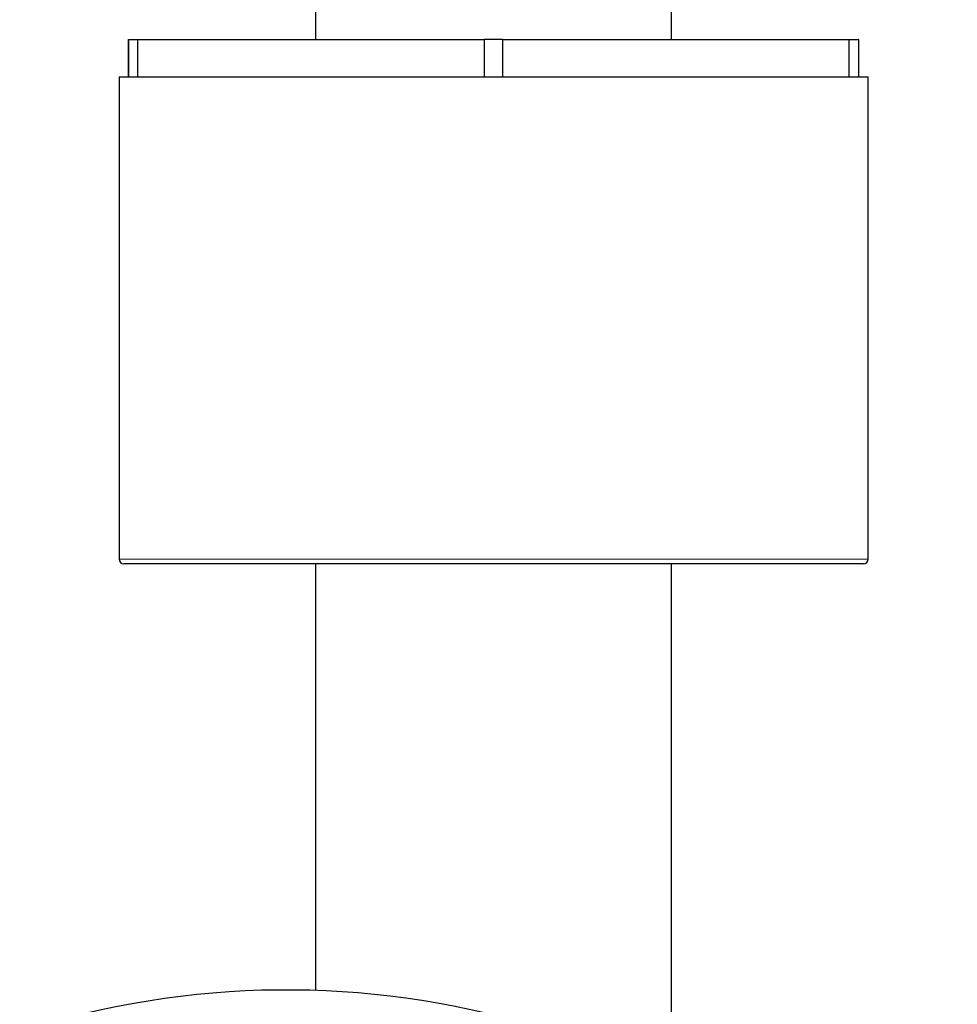
# Model space of a CAD drawing. Extents: x -63 to 463, y -9 to 460.
# Drawn here: x 348 to 354, y 169 to 175 of the extents above; entities that cross this region are included whole.
import ezdxf

# ---------------------------------------------------------------- set-up
doc = ezdxf.new("R2010")
doc.units = 0
doc.header["$LTSCALE"] = 0.125
doc.header["$MEASUREMENT"] = 0
doc.layers.add('CONTOUR', color=7, linetype='CONTINUOUS')

msp = doc.modelspace()

# ---------------------------------------------------------------- linework, layer by layer
at = {"layer": 'CONTOUR', "lineweight": 25}
for p, q in [((349.9759, 176.9759), (349.9759, 175.2959)), ((352.3509, 175.2959), (352.3509, 176.9759)), ((348.7259, 175.2959), (348.7259, 175.0459)), ((348.7267, 175.2959), (348.7259, 175.2959)), ((348.7267, 175.0459), (348.7267, 175.2959)), ((348.7267, 175.2959), (348.7893, 175.2959)), ((348.7893, 175.0459), (348.7893, 175.2959)), ((348.7893, 175.2959), (351.1009, 175.2959)), ((351.1009, 175.2959), (351.1009, 175.0459)), ((351.2259, 175.2959), (351.1009, 175.2959)), ((351.2259, 175.0459), (351.2259, 175.2959)), ((351.2259, 175.2959), (353.5376, 175.2959)), ((353.5376, 175.0459), (353.5376, 175.2959)), ((353.5376, 175.2959), (353.6001, 175.2959)), ((353.6001, 175.2959), (353.6001, 175.0459)), ((353.6009, 175.2959), (353.6001, 175.2959)), ((353.6009, 175.0459), (353.6009, 175.2959)), ((348.6634, 175.0459), (348.6634, 171.8272)), ((348.6634, 175.0459), (353.6634, 175.0459)), ((353.6634, 171.8272), (353.6634, 175.0459)), ((353.6322, 171.7959), (348.6947, 171.7959)), ((349.9759, 171.7959), (349.9759, 168.9478)), ((352.3509, 168.3488), (352.3509, 171.7959))]:
    msp.add_line(p, q, dxfattribs=at)
at = {"layer": 'CONTOUR', "lineweight": 18}
msp.add_line((348.6634, 171.8272), (353.6634, 171.8272), dxfattribs=at)
at = {"layer": 'CONTOUR', "lineweight": 25}
for centre, radius, start, end in [((348.6947, 171.8272), 0.0313, 180, 270), ((353.6322, 171.8272), 0.0313, 270, 0), ((349.78, 163.1631), 5.788, 39.30765, 107.90467)]:
    msp.add_arc(centre, radius, start, end, dxfattribs=at)

doc.saveas('drawing.dxf')
